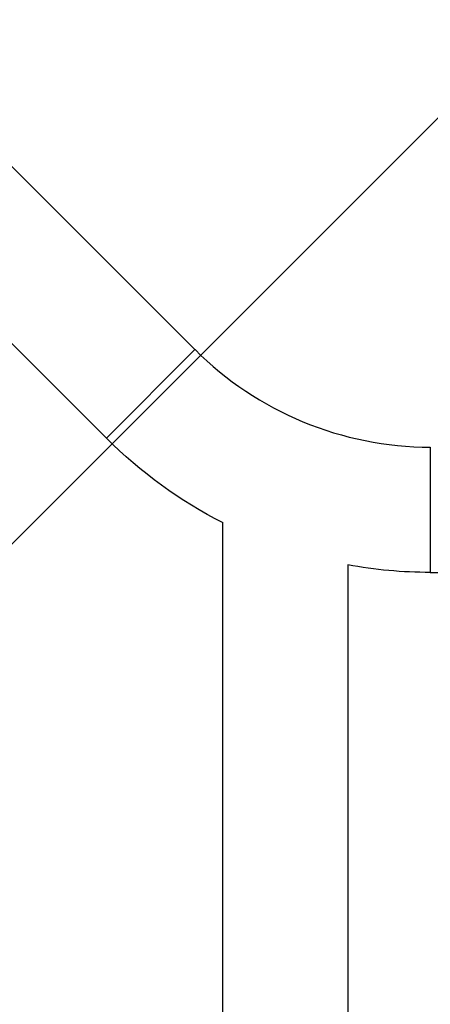
# Model space of a CAD drawing. Units: millimetres. Extents: x -3290 to 5712, y -5347 to 3873.
# Drawn here: x 2255 to 2380, y 766 to 1065 of the extents above; entities that cross this region are included whole.
import ezdxf

# ---------------------------------------------------------------- set-up
doc = ezdxf.new("R2010")
doc.units = ezdxf.units.MM
doc.header["$LTSCALE"] = 20
doc.layers.add('2d', color=230, linetype='Continuous')
doc.layers.add('EN16630-TrainingSpace_Hatch', color=20, linetype='Continuous')

msp = doc.modelspace()

# ---------------------------------------------------------------- hatches: boundary and pattern name
at = {"layer": 'EN16630-TrainingSpace_Hatch'}
h = msp.add_hatch(dxfattribs=at)
h.set_pattern_fill('ANSI31', color=256, scale=100)
h.paths.add_polyline_path([(3068.82, 1287.61, 0.240315), (2252.74, 1293.63, 0.091763), (2075.99, 1337.02), (145.69, 1448.56, 0.185663), (-196.21, 1339.25, 0.206233), (-904.92, 1287.65, 1.224476), (-1365.6, -1381.58), (-1365.6, -2297.15, 0.414214), (-1115.6, -2547.15), (-715.27, -2547.15, 1.49599), (999.94, -3235.15), (1164.06, -3235.15, 1.026273), (3163.16, -3205), (3746, -3205, 0.414214), (4246, -2705, 0.414214), (3746, -2205), (3572.34, -2205, 0.146061), (3654.15, -1930.93), (3654.15, -1379.74, 1.169697)])
h.paths.add_polyline_path([(283.6, -266.32), (1755.85, -351.39), (1755.85, -1930.93, 0.128098), (1819.38, -2174.85), (283.6, -2174.85)], flags=16)
h.paths.add_polyline_path([(500, 2023.41, 1), (-500, 2023.41, 1)])
h.paths.add_polyline_path([(2664, 2023.41, 1), (1664, 2023.41, 1)])

# ---------------------------------------------------------------- linework, layer by layer
at = {"layer": '2d'}
for p, q in [((2250.97, 1021.9), (2308.25, 964.62)), ((2224.1, 995.03), (2281.38, 937.75)), ((2308.25, 964.62), (2281.38, 937.75)), ((2379.63, 935.04), (2379.62, 897.04)), ((2316.68, 408.35), (2316.68, 912.13)), ((2354.68, 408.35), (2354.68, 899.3)), ((2379.62, 897.04), (2716, 896.91))]:
    msp.add_line(p, q, dxfattribs=at)
msp.add_arc((2379.67, 1036.04), 101, 225, 269.9785, dxfattribs=at)
at = {"layer": '2d', "extrusion": (0, 0, -1)}
for start, end in [(296.8961, 315), (270.0215, 280.4002)]:
    msp.add_arc((-2379.67, 1036.04), 139, start, end, dxfattribs=at)

doc.saveas('drawing.dxf')
